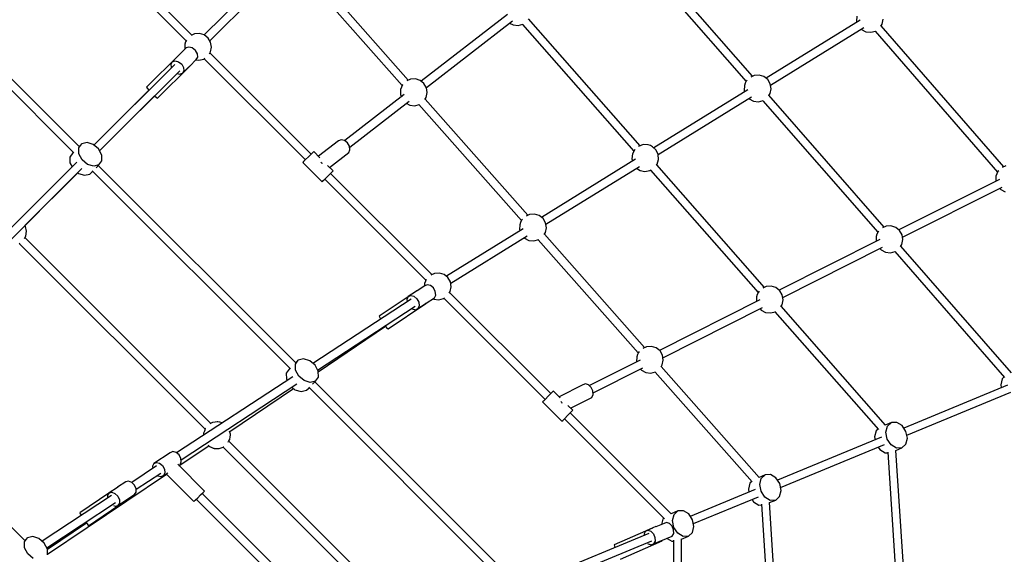
# Model space of a CAD drawing. Units: millimetres. Extents: x 686 to 28464, y -6933 to 22118.
# Drawn here: x 12912 to 15071, y 3305 to 4478 of the extents above; entities that cross this region are included whole.
import ezdxf

# ---------------------------------------------------------------- set-up
doc = ezdxf.new("R2010")
doc.units = ezdxf.units.MM
doc.layers.add('PV-23162', color=7, linetype='Continuous')
doc.layers.add('STREFA', color=7, linetype='Continuous')
doc.styles.get("Standard").update_dxf_attribs({"font": 'ARIALUNI.TTF'})
doc.dimstyles.new('Kopia Kopia ISO-25 moduły', dxfattribs={"dimtxt": 300, "dimasz": 210, "dimexe": 1.25, "dimexo": 0.625, "dimgap": 80, "dimtad": 1, "dimdec": 1, "dimlfac": 0.001, "dimtxsty": 'Standard', "dimblk": 'OBLIQUE', "dimcen": 2.5, "dimse1": 1, "dimse2": 1, "dimadec": 0, "dimazin": 0, "dimtfac": 1, "dimtmove": 0, "dimatfit": 3, "dimfxl": 1, "dimarcsym": 0})

# ---------------------------------------------------------------- blocks, each defined once
blk = doc.blocks.new('_OBLIQUE')
at = {"color": 0, "linetype": 'ByBlock', "lineweight": -2}
for p, q in [((-0.5, -0.5), (0.5, 0.5)), ((0, 0), (0, 0))]:
    blk.add_line(p, q, dxfattribs=at)
blk = doc.blocks.new('*D6')
at = {"color": 0, "lineweight": -2}
blk.add_line((5047.7, 20724.5), (27260, 20724.5), dxfattribs=at)
at = {"layer": 'Defpoints', "color": 0}
for p in [(27260, 20724.5), (5047.7, 4244.1), (27260, 3769.2)]:
    blk.add_point(p, dxfattribs=at)
at = {"color": 0, "lineweight": -2, "xscale": 210, "yscale": 210, "zscale": 210, "rotation": 180}
blk.add_blockref('_OBLIQUE', (5047.7, 20724.5), dxfattribs=at)
at = {"color": 0, "lineweight": -2, "xscale": 210, "yscale": 210, "zscale": 210}
blk.add_blockref('_OBLIQUE', (27260, 20724.5), dxfattribs=at)
at = {"color": 0, "insert": (16153.8, 20983.1), "char_height": 300, "attachment_point": 5}
blk.add_mtext('22,2m', dxfattribs=at)
blk = doc.blocks.new('*D7')
at = {"color": 0, "lineweight": -2}
blk.add_line((28197.2, 21662.3), (3514.5, 21662.3), dxfattribs=at)
at = {"layer": 'Defpoints', "color": 0}
for p in [(3514.5, 21662.3), (28197.2, 1887), (3514.5, 1877.6)]:
    blk.add_point(p, dxfattribs=at)
at = {"color": 0, "lineweight": -2, "xscale": 210, "yscale": 210, "zscale": 210, "rotation": 180}
blk.add_blockref('_OBLIQUE', (3514.5, 21662.3), dxfattribs=at)
at = {"color": 0, "lineweight": -2, "xscale": 210, "yscale": 210, "zscale": 210}
blk.add_blockref('_OBLIQUE', (28197.2, 21662.3), dxfattribs=at)
at = {"color": 0, "insert": (15855.9, 21920.9), "char_height": 300, "attachment_point": 5}
blk.add_mtext('24,7m', dxfattribs=at)
blk = doc.blocks.new('1107')
at = {"layer": 'PV-23162'}
for p, q in [((13289.7, 4444.6), (13067.6, 4666.7)), ((13055, 4654.1), (13276.8, 4432.3)), ((14241.6, 4644.1), (14504.6, 4342.8)), ((14518.5, 4354.3), (14254.2, 4656.9)), ((12595.7, 4621.5), (13030.6, 4186.5)), ((13042.3, 4200.1), (12608.2, 4634.2)), ((13487.3, 4615.8), (13316.5, 4445)), ((13328.8, 4432), (13498.8, 4602)), ((13764, 4345.6), (13532.2, 4608.1)), ((13518.9, 4596), (13750.5, 4333.7)), ((13981.3, 4489.9), (13792.5, 4343.3)), ((13803.8, 4329.3), (13992.5, 4475.8)), ((13986.2, 4471), (13993.9, 4466.9)), ((14272.1, 4201.7), (14027.6, 4480.3)), ((14754.7, 4477.4), (14548.6, 4349.7)), ((14747.2, 4486.3), (14746.9, 4475.4)), ((14746.9, 4475.4), (14747.7, 4473.1)), ((14803.4, 4468.9), (14805.6, 4479.5)), ((13306.4, 4448.1), (13295.5, 4447.4)), ((13316.7, 4444.9), (13306.4, 4448.1)), ((13993.9, 4466.9), (14004.7, 4465.6)), ((14004.7, 4465.6), (14015.2, 4468.4)), ((14014.4, 4468.2), (14258.6, 4189.8)), ((14015.2, 4468.4), (14015.4, 4468.5)), ((14558.2, 4334.6), (14763.1, 4461.6)), ((14757, 4457.8), (14757.7, 4457)), ((14757.7, 4457), (14767.3, 4451.9)), ((14767.3, 4451.9), (14778.1, 4450.7)), ((14778.1, 4450.7), (14788.5, 4453.4)), ((14787.6, 4453.2), (15056.3, 4144)), ((14800.5, 4464.4), (14803.4, 4468.9)), ((15070.2, 4155.5), (14801, 4465.2)), ((13275.7, 4430.1), (13274.1, 4424.9)), ((13277.6, 4433.8), (13275.7, 4430.1)), ((13295.5, 4447.4), (13287.8, 4443.7)), ((13325.2, 4438.2), (13316.7, 4444.9)), ((13330.7, 4428.8), (13325.2, 4438.2)), ((13332.5, 4418.1), (13330.7, 4428.8)), ((13276.7, 4416.4), (13246.5, 4386.2)), ((13274.1, 4424.9), (13273.8, 4414)), ((13273.8, 4414), (13273.9, 4413.7)), ((13282.9, 4418.3), (13276.7, 4416.4)), ((13290.5, 4416.3), (13282.9, 4418.3)), ((13297.4, 4410.9), (13290.5, 4416.3)), ((13301.7, 4403.6), (13297.4, 4410.9)), ((13327.8, 4403.7), (13330.3, 4407.5)), ((13550.9, 4183.4), (13328.9, 4405.4)), ((13330.3, 4407.5), (13332.5, 4418.1)), ((13260.8, 4400.6), (13190.3, 4330.1)), ((13246.5, 4386.2), (13243.2, 4380.8)), ((13246.5, 4386.2), (13252.7, 4388.1)), ((13252.7, 4388.1), (13260.3, 4386.1)), ((13260.3, 4386.1), (13267.2, 4380.7)), ((13260.8, 4400.5), (13260.8, 4400.6)), ((13260.8, 4400.6), (13260.8, 4400.6)), ((13284.7, 4376.6), (13299, 4390.9)), ((13298.2, 4390.1), (13305, 4389.3)), ((13299, 4390.9), (13302.3, 4396.2)), ((13302.3, 4396.2), (13301.7, 4403.6)), ((13305, 4389.3), (13315.5, 4392)), ((13315.5, 4392), (13317.8, 4393.7)), ((13316.4, 4392.7), (13538.3, 4170.8)), ((13251.9, 4380.3), (13074.8, 4203.2)), ((13087.2, 4190.4), (13263.4, 4366.5)), ((13214.2, 4306), (13284.7, 4376.5)), ((13243.2, 4380.8), (13243.8, 4373.5)), ((13243.8, 4373.5), (13243.8, 4373.4)), ((13267.2, 4380.7), (13271.5, 4373.4)), ((13268.8, 4360.7), (13282.7, 4374.6)), ((13272.1, 4366), (13268.8, 4360.7)), ((13271.5, 4373.4), (13272.1, 4366)), ((13284.7, 4376.5), (13284.2, 4376.8)), ((13284.7, 4376.5), (13284.6, 4376.7)), ((13257.5, 4360.1), (13262.6, 4358.7)), ((13262.6, 4358.7), (13268.8, 4360.7)), ((13768.7, 4347.8), (13761.1, 4344.2)), ((13779.5, 4348.5), (13768.7, 4347.8)), ((13789.9, 4345.3), (13779.5, 4348.5)), ((13798.4, 4338.6), (13789.9, 4345.3)), ((14505.1, 4343.7), (14502.6, 4338.9)), ((14507, 4345.7), (14505.1, 4343.7)), ((14522.4, 4356.2), (14514.8, 4352.6)), ((14533.3, 4356.9), (14522.4, 4356.2)), ((14543.6, 4353.7), (14533.3, 4356.9)), ((14552.2, 4347), (14543.6, 4353.7)), ((14557.7, 4337.6), (14552.2, 4347)), ((13195.1, 4323.6), (13074.8, 4203.2)), ((13190.3, 4330.1), (13191.2, 4328.2)), ((13191.2, 4328.2), (13195.1, 4323.6)), ((13195.1, 4323.6), (13195.1, 4323.6)), ((13747.2, 4325.3), (13746.9, 4314.4)), ((13748.8, 4330.5), (13747.2, 4325.3)), ((13751.4, 4335.3), (13748.8, 4330.5)), ((13752.2, 4336.2), (13751.4, 4335.3)), ((13803.9, 4329.2), (13798.4, 4338.6)), ((13803.4, 4307.9), (13805.6, 4318.5)), ((13805.6, 4318.5), (13803.9, 4329.2)), ((14508.5, 4324.8), (14302.4, 4197.2)), ((14501, 4333.7), (14500.7, 4322.8)), ((14500.7, 4322.8), (14501.5, 4320.5)), ((14502.6, 4338.9), (14501, 4333.7)), ((14557.2, 4316.3), (14559.4, 4326.9)), ((14559.4, 4326.9), (14557.7, 4337.6)), ((13087.2, 4190.4), (13207.8, 4311)), ((13207.8, 4311), (13212, 4307.3)), ((13212, 4307.3), (13214.2, 4306)), ((13754.8, 4314), (13624.6, 4212.9)), ((13635.5, 4198.6), (13765.9, 4299.9)), ((13746.9, 4314.4), (13748.8, 4309.4)), ((13800.3, 4303.2), (13803.4, 4307.9)), ((14025.8, 4049), (13800.8, 4303.9)), ((14312.2, 4182.2), (14516.9, 4309)), ((14510.8, 4305.2), (14511.5, 4304.4)), ((14511.5, 4304.4), (14521.1, 4299.4)), ((14521.1, 4299.4), (14531.9, 4298.1)), ((14531.9, 4298.1), (14542.3, 4300.8)), ((14541.5, 4300.6), (14793.7, 4011.7)), ((14554.3, 4311.8), (14557.2, 4316.3)), ((14807.5, 4023.2), (14554.8, 4312.7)), ((13759.7, 4295), (13767.4, 4291)), ((13767.4, 4291), (13778.2, 4289.7)), ((13778.2, 4289.7), (13788, 4292.3)), ((13787.2, 4292.1), (14012, 4037.4)), ((13611.1, 4212.5), (13567.3, 4178.5)), ((13616.8, 4215), (13611.1, 4212.5)), ((13624, 4213.4), (13616.8, 4215)), ((13630.7, 4208.2), (13624, 4213.4)), ((13041.6, 4196.9), (13048.1, 4205.9)), ((13041.9, 4184), (13041.6, 4196.9)), ((13048.1, 4205.9), (13042, 4199.7)), ((13059.7, 4208.7), (13048.1, 4205.9)), ((13073.1, 4204.6), (13059.7, 4208.7)), ((13085, 4194.6), (13073.1, 4204.6)), ((13091.9, 4181.4), (13085, 4194.6)), ((13556.6, 4189.1), (13555.3, 4187.8)), ((13570.2, 4175.5), (13556.6, 4189.1)), ((13635.2, 4200.7), (13630.7, 4208.2)), ((13633.5, 4187), (13636.2, 4192.9)), ((13636.2, 4192.9), (13635.2, 4200.7)), ((14260.5, 4193.3), (14255.4, 4183.7)), ((14260.6, 4193.4), (14260.5, 4193.3)), ((14268.7, 4200.4), (14268.5, 4200.3)), ((14278.9, 4204.1), (14268.7, 4200.4)), ((14289.7, 4203.9), (14278.9, 4204.1)), ((14294.9, 4202.3), (14289.7, 4203.9)), ((14299.8, 4199.7), (14294.9, 4202.3)), ((14307.6, 4192.2), (14299.8, 4199.7)), ((14312.2, 4182.4), (14307.6, 4192.2)), ((13028.3, 4186), (13021.8, 4177)), ((13021.8, 4177), (13022, 4164.2)), ((13029.7, 4187.5), (13028.3, 4186)), ((13048.9, 4170.9), (13041.9, 4184)), ((13060.7, 4160.8), (13048.9, 4170.9)), ((13085.7, 4159.5), (13092.2, 4168.6)), ((13092.2, 4168.6), (13091.9, 4181.4)), ((13534.5, 4167), (13532.6, 4165.1)), ((13539, 4171.5), (13534.5, 4167)), ((13545.1, 4177.6), (13539, 4171.5)), ((13551.1, 4183.6), (13545.1, 4177.6)), ((13555.3, 4187.8), (13551.1, 4183.6)), ((13591.4, 4154.3), (13633.5, 4187)), ((14262.2, 4172.3), (14056.1, 4044.5)), ((14255.4, 4183.7), (14254.1, 4172.9)), ((14254.1, 4172.9), (14255.4, 4168)), ((14309.8, 4161.2), (14313, 4171.6)), ((14313, 4171.6), (14312.2, 4182.4)), ((13037.3, 4165.7), (12826.9, 3955.3)), ((12839.5, 3942.7), (13048.5, 4151.7)), ((13026.8, 4155.2), (12911, 4039.4)), ((13022, 4164.2), (13026.8, 4155.2)), ((13074.2, 4156.7), (13060.7, 4160.8)), ((13065.8, 4139.7), (13071.7, 4145.5)), ((13070.8, 4146.3), (13505.4, 3711.7)), ((13085.7, 4159.5), (13074.2, 4156.7)), ((13079.5, 4153.4), (13085.7, 4159.5)), ((13517.1, 3725.3), (13084.3, 4158.1)), ((13532.6, 4165.1), (13575, 4122.7)), ((13572.6, 4165.6), (13574.3, 4164.3)), ((13574.3, 4164.3), (13575.3, 4162.5)), ((13599, 4146.7), (13587, 4158.7)), ((13593.5, 4141.1), (13597.7, 4145.3)), ((13597.7, 4145.3), (13599, 4146.7)), ((14065.6, 4029.3), (14270.7, 4156.5)), ((14264.6, 4152.7), (14272.3, 4147.7)), ((14272.3, 4147.7), (14282.9, 4145.4)), ((14282.9, 4145.4), (14293.7, 4147.2)), ((14293.7, 4147.2), (14296.1, 4148.6)), ((14295.2, 4148.1), (14531.1, 3879.4)), ((14308.3, 4159.3), (14309.8, 4161.2)), ((14544.8, 3890.9), (14308.8, 4159.9)), ((15058.7, 4146.9), (15056.8, 4144.9)), ((15074.1, 4157.3), (15066.4, 4153.7)), ((12923.5, 4026.7), (13039.2, 4142.4)), ((13039.2, 4142.4), (13040.8, 4141)), ((13040.8, 4141), (13054.3, 4136.8)), ((13054.3, 4136.8), (13065.8, 4139.7)), ((13575, 4122.7), (13576.9, 4124.5)), ((13576.9, 4124.5), (13581.5, 4129.1)), ((13580.7, 4128.4), (13802.6, 3906.5)), ((13581.5, 4129.1), (13587.5, 4135.2)), ((13587.5, 4135.2), (13593.5, 4141.1)), ((13815.4, 3918.9), (13593.3, 4141)), ((15060.3, 4128), (14839.9, 4017)), ((15052.6, 4134.8), (15052.4, 4124)), ((15052.4, 4124), (15052.4, 4124)), ((15054.2, 4140.1), (15052.6, 4134.8)), ((15056.8, 4144.9), (15054.2, 4140.1)), ((14847.6, 4001), (15066.2, 4111.1)), ((15060.7, 4108.4), (15063.2, 4105.6)), ((15063.2, 4105.6), (15072.8, 4100.5)), ((14012.6, 4038.5), (14010, 4033.6)), ((14014.3, 4040.2), (14012.6, 4038.5)), ((14029.9, 4050.9), (14022.3, 4047.3)), ((14040.7, 4051.7), (14029.9, 4050.9)), ((14051.1, 4048.5), (14040.7, 4051.7)), ((14059.6, 4041.7), (14051.1, 4048.5)), ((14065.1, 4032.4), (14059.6, 4041.7)), ((12924.8, 4024.7), (12923.5, 4026.7)), ((12927.1, 4014), (12924.8, 4024.7)), ((14015.9, 4019.6), (13847.5, 3915.2)), ((14008.4, 4028.4), (14008.2, 4017.6)), ((14008.2, 4017.6), (14009, 4015.3)), ((14010, 4033.6), (14008.4, 4028.4)), ((14064.6, 4011), (14066.9, 4021.7)), ((14066.9, 4021.7), (14065.1, 4032.4)), ((14811.5, 4025.1), (14803.8, 4021.5)), ((14822.3, 4025.8), (14811.5, 4025.1)), ((14832.7, 4022.6), (14822.3, 4025.8)), ((14841.2, 4015.9), (14832.7, 4022.6)), ((14846.7, 4006.5), (14841.2, 4015.9)), ((12922.4, 3998.3), (12925.3, 4003.3)), ((13331.2, 3592.3), (12923.4, 4000.1)), ((12925.3, 4003.3), (12927.1, 4014)), ((13857, 3900), (14024.4, 4003.8)), ((14018.3, 4000), (14019, 3999.2)), ((14019, 3999.2), (14028.6, 3994.1)), ((14028.6, 3994.1), (14039.4, 3992.9)), ((14039.4, 3992.9), (14049.9, 3995.6)), ((14049.1, 3995.4), (14268.4, 3747.1)), ((14049.9, 3995.6), (14050, 3995.7)), ((14061.8, 4006.7), (14064.6, 4011)), ((14282.1, 3758.6), (14062.4, 4007.6)), ((14797.8, 3995.7), (14577.3, 3884.7)), ((14790, 4002.6), (14789.8, 3991.7)), ((14791.6, 4007.8), (14790, 4002.6)), ((14794.2, 4012.6), (14791.6, 4007.8)), ((14796.1, 4014.6), (14794.2, 4012.6)), ((14846.2, 3985.2), (14848.5, 3995.8)), ((14848.5, 3995.8), (14846.7, 4006.5)), ((12911.1, 3987.2), (13318.3, 3580)), ((12911.3, 3987.2), (12912.5, 3988.1)), ((14585, 3868.8), (14803.6, 3978.9)), ((14789.8, 3991.7), (14789.8, 3991.7)), ((14798.2, 3976.1), (14800.6, 3973.3)), ((14800.6, 3973.3), (14810.2, 3968.3)), ((14843.3, 3980.8), (14846.2, 3985.2)), ((15086.9, 3703.2), (14843.9, 3981.6)), ((14810.2, 3968.3), (14821, 3967)), ((14821, 3967), (14831.4, 3969.7)), ((14830.6, 3969.5), (15071.6, 3693.4)), ((13803.4, 3908.1), (13801.4, 3904.3)), ((13821.3, 3921.6), (13813.6, 3918)), ((13832.1, 3922.4), (13821.3, 3921.6)), ((13842.5, 3919.2), (13832.1, 3922.4)), ((13851, 3912.4), (13842.5, 3919.2)), ((13856.5, 3903.1), (13851, 3912.4)), ((13800, 3894.3), (13783.2, 3883.3)), ((13799.8, 3899.1), (13799.7, 3894.1)), ((13801.4, 3904.3), (13799.8, 3899.1)), ((13805.6, 3896.8), (13800, 3894.3)), ((13812.6, 3895.1), (13805.6, 3896.8)), ((13819.1, 3889.6), (13812.6, 3895.1)), ((13823.3, 3881.9), (13819.1, 3889.6)), ((13856, 3881.7), (13858.2, 3892.3)), ((13858.2, 3892.3), (13856.5, 3903.1)), ((14548.9, 3892.8), (14541.5, 3889.4)), ((14559.7, 3893.6), (14548.9, 3892.8)), ((14570.1, 3890.4), (14559.7, 3893.6)), ((14578.6, 3883.6), (14570.1, 3890.4)), ((13770, 3865.2), (13554.9, 3723.9)), ((13763.8, 3870.4), (13700.4, 3827.5)), ((13763.9, 3870.6), (13761.1, 3864.6)), ((13761.1, 3864.6), (13761.6, 3860)), ((13779.8, 3881), (13763.9, 3870.6)), ((13763.9, 3870.6), (13769.6, 3873.1)), ((13769.6, 3873.1), (13776.5, 3871.4)), ((13783, 3883.4), (13773.5, 3876.9)), ((13776.5, 3871.4), (13783, 3865.9)), ((13783.3, 3882.7), (13783, 3883.4)), ((13783.3, 3883.1), (13783, 3883.4)), ((13783, 3865.9), (13787.2, 3858.2)), ((13785.2, 3844.3), (13821.3, 3868)), ((13818, 3865.9), (13819.9, 3864.8)), ((13819.9, 3864.8), (13830.7, 3863.6)), ((13821.3, 3868), (13824.1, 3874)), ((13824.1, 3874), (13823.3, 3881.9)), ((13830.7, 3863.6), (13841.2, 3866.3)), ((13841.2, 3866.3), (13843.5, 3867.9)), ((13842.2, 3866.9), (14064, 3645.1)), ((13853.6, 3878), (13856, 3881.7)), ((14076.6, 3657.7), (13854.7, 3879.7)), ((14527.4, 3870.3), (14527.2, 3859.5)), ((14529, 3875.5), (14527.4, 3870.3)), ((14531.6, 3880.4), (14529, 3875.5)), ((14533.5, 3882.4), (14531.6, 3880.4)), ((14584.1, 3874.3), (14578.6, 3883.6)), ((14585.9, 3863.6), (14584.1, 3874.3)), ((13565.3, 3709.3), (13779.1, 3849.7)), ((13719.6, 3799.5), (13802.2, 3855.3)), ((13772.4, 3843.7), (13772.6, 3843.6)), ((13772.6, 3843.6), (13779.6, 3841.9)), ((13779.6, 3841.9), (13785.2, 3844.3)), ((13788, 3850.3), (13785.2, 3844.3)), ((13787.2, 3858.2), (13788, 3850.3)), ((13802.2, 3855.3), (13802, 3855.4)), ((13802.2, 3855.3), (13802.1, 3855.4)), ((14535.2, 3863.5), (14314.6, 3752.4)), ((14322.4, 3736.5), (14541, 3846.6)), ((14527.2, 3859.5), (14527.2, 3859.5)), ((14535.5, 3843.9), (14538, 3841.1)), ((14580.9, 3848.7), (14583.6, 3852.9)), ((14810.2, 3588.6), (14581.3, 3849.4)), ((14583.6, 3852.9), (14585.9, 3863.6)), ((13700.4, 3827.5), (13701.4, 3825)), ((13701.4, 3825), (13703.4, 3821.5)), ((14538, 3841.1), (14547.6, 3836)), ((14547.6, 3836), (14558.4, 3834.8)), ((14558.4, 3834.8), (14568.9, 3837.5)), ((14568, 3837.3), (14795.1, 3578.6)), ((14568.9, 3837.5), (14569, 3837.6)), ((13566.7, 3705.8), (13714.1, 3805.4)), ((13713.3, 3806.5), (13714.2, 3805.3)), ((13714.2, 3805.3), (13718, 3800.6)), ((13718, 3800.6), (13719.6, 3799.5)), ((14286.3, 3760.6), (14278.6, 3757)), ((14297.1, 3761.3), (14286.3, 3760.6)), ((14307.5, 3758.1), (14297.1, 3761.3)), ((14316, 3751.4), (14307.5, 3758.1)), ((14264.8, 3738.1), (14264.5, 3727.2)), ((14266.4, 3743.3), (14264.8, 3738.1)), ((14268.9, 3748.1), (14266.4, 3743.3)), ((14270.6, 3749.8), (14268.9, 3748.1)), ((14321.5, 3742), (14316, 3751.4)), ((14323.2, 3731.3), (14321.5, 3742)), ((13516.4, 3722.1), (13522.9, 3731.1)), ((13516.7, 3709.3), (13516.4, 3722.1)), ((13522.9, 3731.1), (13516.8, 3725)), ((13534.5, 3733.9), (13522.9, 3731.1)), ((13547.9, 3729.8), (13534.5, 3733.9)), ((13559.7, 3719.8), (13547.9, 3729.8)), ((13566.7, 3706.6), (13559.7, 3719.8)), ((14272.5, 3731.2), (14161.3, 3675.2)), ((14169.2, 3659.4), (14278.4, 3714.4)), ((14264.5, 3727.2), (14264.5, 3727.2)), ((14318.2, 3716.3), (14321, 3720.7)), ((14533.5, 3473.9), (14318.7, 3717.2)), ((14321, 3720.7), (14323.2, 3731.3)), ((13510.6, 3694.8), (13256.1, 3527.7)), ((13503.1, 3711.3), (13496.6, 3702.2)), ((13496.6, 3702.2), (13496.8, 3689.4)), ((13504.5, 3712.7), (13503.1, 3711.3)), ((13523.7, 3696.1), (13516.7, 3709.3)), ((13535.5, 3686.1), (13523.7, 3696.1)), ((13560.5, 3684.7), (13567, 3693.8)), ((13567, 3693.8), (13566.7, 3706.6)), ((14272.9, 3711.6), (14275.3, 3708.8)), ((14275.3, 3708.8), (14285, 3703.7)), ((14285, 3703.7), (14295.7, 3702.5)), ((14295.7, 3702.5), (14306.2, 3705.2)), ((14305.5, 3705), (14518.2, 3464.1)), ((14306.2, 3705.2), (14306.3, 3705.3)), ((15070.8, 3694.4), (15066.4, 3690.3)), ((13265.8, 3512.6), (13519.7, 3679.3)), ((13496.8, 3689.4), (13498.2, 3686.7)), ((13508.7, 3672.1), (13515.6, 3666.2)), ((13548.9, 3681.9), (13535.5, 3686.1)), ((13540.6, 3664.9), (13546.4, 3670.7)), ((13545.6, 3671.6), (13978.3, 3238.9)), ((13560.5, 3684.7), (13548.9, 3681.9)), ((13554.3, 3678.6), (13560.5, 3684.7)), ((13992.8, 3249.6), (13559.1, 3683.3)), ((14147, 3676.7), (14095.2, 3650.6)), ((14152.5, 3679.1), (14147, 3676.7)), ((14159.2, 3677.1), (14152.5, 3679.1)), ((14165.2, 3671.4), (14159.2, 3677.1)), ((14168.9, 3663.5), (14165.2, 3671.4)), ((15078.2, 3676.5), (14850.4, 3582.1)), ((15066.4, 3690.3), (15063.1, 3677.1)), ((15063.1, 3677.1), (15064.3, 3670.8)), ((12923.3, 3335.2), (12592.3, 3666.2)), ((13372.5, 3574.5), (13512.3, 3669)), ((13515.6, 3666.2), (13529.1, 3662.1)), ((13529.1, 3662.1), (13540.6, 3664.9)), ((14070.8, 3651.9), (14064.8, 3645.8)), ((14076.8, 3657.8), (14070.8, 3651.9)), ((14081, 3662), (14076.8, 3657.8)), ((14082.3, 3663.4), (14081, 3662)), ((14097.1, 3648.7), (14082.3, 3663.4)), ((14119.9, 3625.9), (14166.5, 3649.3)), ((14166.5, 3649.3), (14169.4, 3655.4)), ((14169.4, 3655.4), (14168.9, 3663.5)), ((14857, 3566.1), (15084.9, 3660.5)), ((14060.2, 3641.2), (14058.3, 3639.4)), ((14058.3, 3639.4), (14100.8, 3596.9)), ((14064.8, 3645.8), (14060.2, 3641.2)), ((14098.5, 3640.1), (14100, 3638.6)), ((14100, 3638.6), (14100.9, 3636.7)), ((14124.8, 3621), (14114.2, 3631.5)), ((14107.2, 3603.4), (14113.3, 3609.5)), ((14113.3, 3609.5), (14119.2, 3615.4)), ((14340.6, 3393.7), (14119.1, 3615.3)), ((14119.2, 3615.4), (14123.4, 3619.6)), ((14123.4, 3619.6), (14124.8, 3621)), ((13330.4, 3591.8), (13329.4, 3591.3)), ((13334.5, 3594.2), (13330.4, 3591.8)), ((13335.1, 3594.3), (13334.5, 3594.2)), ((13335.8, 3594.6), (13335.1, 3594.3)), ((13340.5, 3595.2), (13335.8, 3594.6)), ((13345.2, 3595.9), (13340.5, 3595.2)), ((13345.9, 3595.8), (13345.2, 3595.9)), ((13346.5, 3595.9), (13345.9, 3595.8)), ((13351.1, 3594.7), (13346.5, 3595.9)), ((13355.8, 3593.7), (13351.1, 3594.7)), ((13356.2, 3593.4), (13355.8, 3593.7)), ((14100.8, 3596.9), (14102.6, 3598.8)), ((14102.6, 3598.8), (14107.2, 3603.4)), ((14106.5, 3602.6), (14326.1, 3383)), ((14823.3, 3594), (14809.9, 3588.5)), ((14811.3, 3572.8), (14814.6, 3586)), ((14814.6, 3586), (14823.3, 3594)), ((14835.1, 3594.5), (14823.3, 3594)), ((14846.8, 3587.5), (14835.1, 3594.5)), ((14855.3, 3574.8), (14846.8, 3587.5)), ((13315.4, 3570.5), (13315.1, 3569.8)), ((13315.1, 3569.8), (13315.4, 3566.6)), ((13317, 3575.6), (13315.3, 3571.2)), ((13315.3, 3571.2), (13315.4, 3570.5)), ((13318.4, 3580.2), (13317, 3575.6)), ((13318.8, 3580.7), (13318.4, 3580.2)), ((13319, 3581.4), (13318.8, 3580.7)), ((13319.1, 3581.5), (13319, 3581.4)), ((13372.8, 3573.1), (13372.3, 3575.4)), ((13372.7, 3557.7), (13373.3, 3562.4)), ((13374, 3568.5), (13372.8, 3573.1)), ((13373.3, 3562.4), (13374, 3567.1)), ((13373.9, 3567.8), (13374, 3568.5)), ((13374, 3567.1), (13373.9, 3567.8)), ((14789.7, 3575.7), (14786.4, 3562.5)), ((14786.4, 3562.5), (14787.7, 3556.2)), ((14794.1, 3579.7), (14789.7, 3575.7)), ((14814.3, 3557.8), (14811.3, 3572.8)), ((14858.3, 3559.8), (14855.3, 3574.8)), ((13261.5, 3499.6), (13326.4, 3543.3)), ((13325, 3544.8), (13327.2, 3542.4)), ((13327.2, 3542.4), (13327.9, 3542.1)), ((13327.9, 3542.1), (13328.4, 3541.7)), ((13328.4, 3541.7), (13333.2, 3539.1)), ((13358.3, 3540.3), (13358.8, 3540.7)), ((13358.8, 3540.7), (13359.5, 3540.9)), ((13359.5, 3540.9), (13359.6, 3541.1)), ((13369.4, 3551.4), (13369.9, 3552.3)), ((13369.9, 3552.3), (13372.3, 3556.4)), ((13778.2, 3145.4), (13370.4, 3553.1)), ((13372.3, 3556.4), (13372.4, 3557.1)), ((13372.4, 3557.1), (13372.7, 3557.7)), ((14801.6, 3561.9), (14573.7, 3467.5)), ((14580.4, 3451.5), (14808.2, 3545.9)), ((14822.8, 3545.1), (14814.3, 3557.8)), ((14834.5, 3538), (14822.8, 3545.1)), ((14846.3, 3538.6), (14855, 3546.5)), ((14855, 3546.5), (14858.3, 3559.8)), ((13242.2, 3528), (13206.2, 3504.3)), ((13247.9, 3530.4), (13242.2, 3528)), ((13254.9, 3528.7), (13247.9, 3530.4)), ((13261.3, 3523.3), (13254.9, 3528.7)), ((13265.5, 3515.6), (13261.3, 3523.3)), ((13333.2, 3539.1), (13336.4, 3538.1)), ((13336.4, 3538.1), (13337.1, 3537.8)), ((13337.1, 3537.8), (13337.5, 3537.8)), ((13337.5, 3537.8), (13338.4, 3537.5)), ((13338.4, 3537.5), (13343.2, 3537.4)), ((13343.2, 3537.4), (13347.9, 3537.1)), ((13347.9, 3537.1), (13348.6, 3537.3)), ((13348.6, 3537.3), (13349.3, 3537.3)), ((13349.3, 3537.3), (13353.7, 3538.9)), ((13353.7, 3538.9), (13358.3, 3540.3)), ((13358.1, 3540.2), (13765.2, 3133.1)), ((14794.3, 3540.1), (14797.9, 3534.8)), ((14797.9, 3534.8), (14809.6, 3527.7)), ((14809.6, 3527.7), (14815.5, 3528)), ((14815.4, 3529.5), (14837.8, 3186.1)), ((14832.9, 3533), (14846.3, 3538.6)), ((14855.7, 3187), (14833.2, 3533.1)), ((14846.3, 3538.6), (14834.5, 3538)), ((13212.3, 3498.9), (13157.5, 3462.9)), ((13206.2, 3504.3), (13203.4, 3498.3)), ((13203.4, 3498.3), (13203.9, 3493.4)), ((13206.2, 3504.3), (13211.8, 3506.7)), ((13211.8, 3506.7), (13218.8, 3505)), ((13218.8, 3505), (13225.2, 3499.6)), ((13225.2, 3499.6), (13229.4, 3491.9)), ((13317.2, 3443.9), (13258.5, 3502.5)), ((13261, 3500), (13263.5, 3501.7)), ((13263.5, 3501.7), (13266.3, 3507.7)), ((13266.3, 3507.7), (13265.5, 3515.6)), ((12973.1, 3305.1), (13233.7, 3480.8)), ((13167.2, 3447.8), (13221.4, 3483.4)), ((13213.6, 3478.3), (13214.8, 3477.2)), ((13214.8, 3477.2), (13221.8, 3475.5)), ((13221.8, 3475.5), (13227.4, 3478)), ((13230.2, 3484), (13227.4, 3478)), ((13227.4, 3478), (13236.7, 3484)), ((13229.4, 3491.9), (13230.2, 3484)), ((13233, 3481.6), (13293.9, 3420.6)), ((14546.6, 3479.4), (14533.4, 3473.9)), ((14537.9, 3471.4), (14546.6, 3479.4)), ((14558.4, 3479.9), (14546.6, 3479.4)), ((14570.1, 3472.9), (14558.4, 3479.9)), ((13144.7, 3464.1), (13126.3, 3452)), ((13150.7, 3465.5), (13144.7, 3464.1)), ((13157.6, 3462.8), (13150.7, 3465.5)), ((13163.7, 3456.7), (13157.6, 3462.8)), ((13167.2, 3448.8), (13163.7, 3456.7)), ((14513.1, 3461.1), (14509.8, 3447.9)), ((14517.4, 3465.1), (14513.1, 3461.1)), ((14534.6, 3458.2), (14537.9, 3471.4)), ((14537.6, 3443.2), (14534.6, 3458.2)), ((14578.6, 3460.2), (14570.1, 3472.9)), ((14581.6, 3445.2), (14578.6, 3460.2)), ((13113.3, 3433.8), (12961, 3333.8)), ((13107.5, 3439.2), (13043.6, 3395.8)), ((13108, 3439.9), (13104.5, 3434.7)), ((13104.5, 3434.7), (13104.5, 3430.7)), ((13126.2, 3451.9), (13108, 3439.9)), ((13108, 3439.9), (13114, 3441.4)), ((13114, 3441.4), (13120.9, 3438.7)), ((13120.9, 3438.7), (13127, 3432.6)), ((13126.3, 3452), (13126.1, 3451.8)), ((13126.4, 3451.9), (13126.3, 3452)), ((13127.1, 3411.8), (13163.8, 3436)), ((13163.8, 3436), (13167.2, 3441.2)), ((13167.2, 3441.2), (13167.2, 3448.8)), ((13302.4, 3429.1), (13308.6, 3435.3)), ((13308.6, 3435.3), (13314, 3440.7)), ((13645.2, 3105.2), (13311.9, 3438.6)), ((13314, 3440.7), (13317.1, 3443.8)), ((13317.1, 3443.8), (13317.2, 3443.9)), ((14524.9, 3447.3), (14382.4, 3388.3)), ((14509.8, 3447.9), (14511, 3441.6)), ((14546.1, 3430.5), (14537.6, 3443.2)), ((14578.3, 3431.9), (14581.6, 3445.2)), ((12971.5, 3319.2), (13122.4, 3418.4)), ((13062.7, 3367.7), (13145.4, 3423.9)), ((13117.4, 3411.8), (13121.1, 3410.4)), ((13121.1, 3410.4), (13127.1, 3411.8)), ((13127, 3432.6), (13130.5, 3424.7)), ((13130.5, 3417.1), (13127.1, 3411.8)), ((13130.5, 3424.7), (13130.5, 3417.1)), ((13145.4, 3423.9), (13145.4, 3423.9)), ((13293.9, 3420.6), (13297, 3423.7)), ((13297, 3423.7), (13302.4, 3429.1)), ((13299.2, 3425.9), (13629.8, 3095.4)), ((14389.1, 3372.3), (14531.6, 3431.3)), ((14517.7, 3425.5), (14521.2, 3420.2)), ((14521.2, 3420.2), (14532.9, 3413.1)), ((14532.9, 3413.1), (14538.8, 3413.4)), ((14538.7, 3414.7), (14558.6, 3094)), ((14557.8, 3423.4), (14546.1, 3430.5)), ((14556.4, 3418.5), (14569.6, 3424)), ((14576.6, 3094.8), (14556.4, 3418.5)), ((14569.6, 3424), (14557.8, 3423.4)), ((14569.6, 3424), (14578.3, 3431.9)), ((13043.6, 3395.8), (13044.9, 3393.9)), ((13044.9, 3393.9), (13047.2, 3390.5)), ((14355.4, 3400.2), (14340.4, 3394)), ((14343.4, 3379), (14346.7, 3392.2)), ((14346.7, 3392.2), (14355.4, 3400.2)), ((14367.2, 3400.7), (14355.4, 3400.2)), ((14378.9, 3393.7), (14367.2, 3400.7)), ((14387.3, 3380.9), (14378.9, 3393.7)), ((12972.9, 3316.4), (13058.1, 3374.4)), ((13057.3, 3375.6), (13058, 3374.7)), ((13058, 3374.7), (13061.5, 3369.5)), ((13061.5, 3369.5), (13062.7, 3367.7)), ((14325, 3372.9), (14306.9, 3365.4)), ((14321.8, 3381.9), (14318.9, 3370.4)), ((14324.6, 3384.5), (14321.8, 3381.9)), ((14330.5, 3375.1), (14325, 3372.9)), ((14336.9, 3372.9), (14330.5, 3375.1)), ((14342.5, 3367), (14336.9, 3372.9)), ((14346.4, 3364), (14343.4, 3379)), ((14390.3, 3365.9), (14387.3, 3380.9)), ((14291.1, 3350.5), (14034.6, 3244.2)), ((14283.9, 3355.8), (14215.3, 3325.5)), ((14284, 3356), (14280.9, 3350)), ((14280.9, 3350), (14280.9, 3347.5)), ((14299.8, 3362.5), (14284, 3356)), ((14284, 3356), (14289.5, 3358.1)), ((14306.5, 3365.8), (14287.3, 3357.3)), ((14289.5, 3358.1), (14295.9, 3356)), ((14295.9, 3356), (14301.6, 3350)), ((14301.6, 3350), (14304.9, 3341.8)), ((14306.6, 3365.3), (14306.5, 3365.8)), ((14306.9, 3365.4), (14306.5, 3365.8)), ((14345.9, 3358.8), (14342.5, 3367)), ((14342.9, 3344.7), (14346, 3350.7)), ((14346, 3350.7), (14345.9, 3358.8)), ((14354.8, 3351.2), (14346.4, 3364)), ((14366.6, 3344.2), (14354.8, 3351.2)), ((14378.3, 3344.7), (14387, 3352.7)), ((14387, 3352.7), (14390.3, 3365.9)), ((12922.6, 3332), (12929.1, 3341)), ((12922.8, 3319.2), (12922.6, 3332)), ((12929.1, 3341), (12922.9, 3334.9)), ((12940.6, 3343.9), (12929.1, 3341)), ((12954.1, 3339.7), (12940.6, 3343.9)), ((12965.9, 3329.7), (12954.1, 3339.7)), ((12972.9, 3316.5), (12965.9, 3329.7)), ((14041.2, 3228.2), (14297.7, 3334.4)), ((14215.3, 3325.5), (14215.9, 3322.7)), ((14229.1, 3294.5), (14320.4, 3334.8)), ((14289.4, 3328.3), (14289.9, 3327.7)), ((14289.9, 3327.7), (14296.4, 3325.5)), ((14296.4, 3325.5), (14301.9, 3327.7)), ((14301.9, 3327.7), (14342.9, 3344.7)), ((14305, 3333.7), (14301.9, 3327.7)), ((14304.9, 3341.8), (14305, 3333.7)), ((14320.4, 3334.8), (14320, 3335.2)), ((14320.4, 3334.8), (14320.3, 3335.3)), ((14331.5, 3340), (14341.7, 3333.9)), ((14341.7, 3333.9), (14345.5, 3334.1)), ((14345.5, 3336.2), (14345.5, 3025.6)), ((14363.3, 3338.5), (14378.3, 3344.7)), ((14363.3, 3025.6), (14363.3, 3338.9)), ((14378.3, 3344.7), (14366.6, 3344.2)), ((12929.8, 3306), (12922.8, 3319.2)), ((12941.6, 3296), (12929.8, 3306)), ((12973.1, 3303.7), (12972.9, 3316.5)), ((14215.9, 3322.7), (14216.9, 3319.8))]:
    blk.add_line(p, q, dxfattribs=at)
at = {"layer": 'STREFA'}
blk.add_arc((10764.5, 1880.3), 7250, 123.27558, 328.68202, dxfattribs=at)
blk = doc.blocks.new('*D11')
at = {"color": 0, "lineweight": -2}
blk.add_line((2180.2, 17450.6), (2180.2, -4096.7), dxfattribs=at)
at = {"layer": 'Defpoints', "color": 0}
for p in [(10339.5, 17450.6), (2180.2, -4096.7), (22665.1, -4096.7)]:
    blk.add_point(p, dxfattribs=at)
at = {"color": 0, "lineweight": -2, "xscale": 210, "yscale": 210, "zscale": 210}
for p, rotation in [((2180.2, 17450.6), 90), ((2180.2, -4096.7), 270)]:
    blk.add_blockref('_OBLIQUE', p, dxfattribs=dict(at, rotation=rotation))
at = {"color": 0, "insert": (1921.7, 6677), "char_height": 300, "attachment_point": 5, "rotation": 90}
blk.add_mtext('21,5m', dxfattribs=at)
blk = doc.blocks.new('*D12')
at = {"color": 0, "lineweight": -2}
blk.add_line((1141.8, -6787.3), (1141.8, 19456.5), dxfattribs=at)
at = {"layer": 'Defpoints', "color": 0}
for p in [(1141.8, 19456.5), (9264.5, 19456.5), (22697.2, -6787.3)]:
    blk.add_point(p, dxfattribs=at)
at = {"color": 0, "lineweight": -2, "xscale": 210, "yscale": 210, "zscale": 210}
for p, rotation in [((1141.8, 19456.5), 90), ((1141.8, -6787.3), 270)]:
    blk.add_blockref('_OBLIQUE', p, dxfattribs=dict(at, rotation=rotation))
at = {"color": 0, "insert": (883.3, 6334.6), "char_height": 300, "attachment_point": 5, "rotation": 90}
blk.add_mtext('26,2m', dxfattribs=at)

msp = doc.modelspace()

# ---------------------------------------------------------------- block references
msp.add_blockref('1107', (0, 0))

# ---------------------------------------------------------------- dimensions: what is measured, and where the dimension line sits
for base, p1, p2, text, picture, middle in [((3514.52, 21662.34), (28197.23, 1886.98), (3514.52, 1877.55), '24,7m', '*D7', (15855.88, 21920.92)), ((27259.99, 20724.49), (5047.66, 4244.14), (27259.99, 3769.23), '22,2m', '*D6', (16153.82, 20983.06))]:
    dim = msp.add_linear_dim(base=base, p1=p1, p2=p2, text=text, dimstyle='Kopia Kopia ISO-25 moduły', override={"dimpost": 'm'})
    dim.commit()
    dim.dimension.update_dxf_attribs({"geometry": picture, "text_midpoint": middle})
for base, p1, p2, picture, middle in [((1141.83, 19456.45), (22697.23, -6787.26), (9264.53, 19456.45), '*D12', (883.26, 6334.59)), ((2180.25, -4096.68), (10339.52, 17450.63), (22665.11, -4096.68), '*D11', (1921.68, 6676.97))]:
    dim = msp.add_linear_dim(base=base, p1=p1, p2=p2, angle=90, dimstyle='Kopia Kopia ISO-25 moduły', override={"dimpost": 'm'})
    dim.commit()
    dim.dimension.update_dxf_attribs({"geometry": picture, "text_midpoint": middle})

doc.saveas('drawing.dxf')
